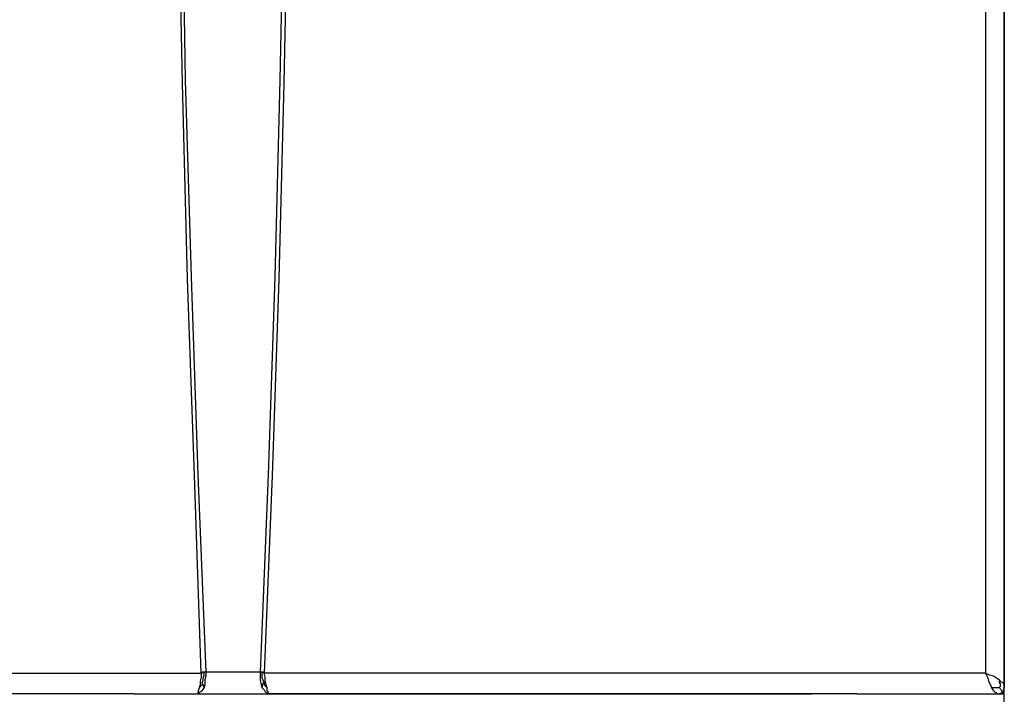
# Model space of a CAD drawing. Units: inches. Extents: x 3650 to 7651, y 1566 to 3271.
# Drawn here: x 3805 to 4077, y 2608 to 2795 of the extents above; entities that cross this region are included whole.
import ezdxf

# ---------------------------------------------------------------- set-up
doc = ezdxf.new("R2010")
doc.units = ezdxf.units.IN
doc.header["$MEASUREMENT"] = 0
doc.layers.add('LIVELLO_1', color=160, linetype='Continuous')

msp = doc.modelspace()

# ---------------------------------------------------------------- linework, layer by layer
at = {"layer": 'LIVELLO_1', "color": 7}
for p, q in [((4077.12, 2609.83), (4077.12, 3171.74)), ((4077.12, 3171.74), (4077.12, 2609.83)), ((4071.96, 3168.2), (4071.96, 2613.91)), ((3655.56, 2613.91), (3854.92, 2613.91)), ((3871.24, 2614.18), (3856.28, 2614.18)), ((4071.96, 2613.91), (3872.33, 2613.91)), ((3855.19, 2611.19), (3855.73, 2609.83)), ((3871.78, 2609.83), (3872.05, 2611.19)), ((4077.12, 2608.2), (4077.12, 2610.1)), ((3836.15, 2608.2), (3703.7, 2608.2)), ((3836.15, 2608.2), (3703.7, 2608.2)), ((3836.15, 2608.2), (3853.83, 2608.2)), ((3836.15, 2608.2), (3853.83, 2608.2)), ((3854.1, 2608.2), (3853.83, 2608.2)), ((3854.1, 2608.2), (3853.83, 2608.2)), ((3854.1, 2608.2), (3873.41, 2608.2)), ((3854.1, 2608.2), (3873.41, 2608.2)), ((3873.41, 2608.2), (3873.69, 2608.2)), ((3873.41, 2608.2), (3873.69, 2608.2)), ((3873.69, 2608.2), (3891.36, 2608.2)), ((3891.36, 2608.2), (3873.69, 2608.2)), ((3891.36, 2608.2), (4023.82, 2608.2)), ((4023.82, 2608.2), (3891.36, 2608.2)), ((4030.62, 2608.2), (4023.82, 2608.2)), ((4030.62, 2608.2), (4023.82, 2608.2)), ((4036.33, 2608.2), (4030.62, 2608.2)), ((4036.33, 2608.2), (4030.62, 2608.2)), ((4036.33, 2608.2), (4043.4, 2608.2)), ((4036.33, 2608.2), (4043.4, 2608.2)), ((4043.4, 2608.2), (4061.08, 2608.2)), ((4043.4, 2608.2), (4061.08, 2608.2)), ((4061.08, 2608.2), (4064.34, 2608.2)), ((4061.08, 2608.2), (4064.34, 2608.2)), ((4064.34, 2608.2), (4075.22, 2608.2)), ((4064.34, 2608.2), (4075.22, 2608.2)), ((4075.22, 2608.2), (4077.12, 2608.2)), ((4075.77, 2608.2), (4075.77, 2608.2)), ((4077.12, 2535.85), (4077.12, 2608.2)), ((4077.12, 2535.85), (4077.12, 2608.2))]:
    msp.add_line(p, q, dxfattribs=at)
for points in [[(3854.92, 2613.91), (3853.01, 2668.58), (3851.11, 2722.97), (3849.75, 2777.1), (3848.66, 2830.95), (3848.66, 2898.94), (3848.93, 2913.63), (3848.93, 2929.4), (3849.48, 2945.72), (3849.75, 2963.13), (3850.57, 2981.35), (3851.11, 3000.12), (3851.93, 3020.25), (3852.47, 3034.66), (3853.01, 3048.8), (3853.83, 3062.95), (3854.65, 3076.82), (3855.19, 3090.14), (3856.01, 3102.93), (3856.55, 3115.17), (3857.37, 3126.86), (3858.18, 3137.47), (3858.73, 3146.99), (3859.27, 3155.69)], [(3856.28, 2614.18), (3854.1, 2668.85), (3852.2, 2723.52), (3850.57, 2777.91), (3849.75, 2831.49), (3849.75, 2907.92), (3850.29, 2920.97), (3850.29, 2934.85), (3850.57, 2950.08), (3851.11, 2966.12), (3851.65, 2982.99), (3852.2, 3001.21), (3853.01, 3020.25), (3854.65, 3050.16), (3855.19, 3065.12), (3856.01, 3079.81), (3856.82, 3094.22), (3857.64, 3108.1), (3858.45, 3121.15), (3859.27, 3133.66), (3860.09, 3145.08), (3861.17, 3155.69)], [(3866.34, 3155.69), (3867.16, 3145.08), (3868.25, 3133.66), (3869.06, 3121.15), (3869.88, 3108.1), (3870.69, 3094.22), (3871.51, 3079.81), (3872.33, 3065.12), (3873.14, 3050.16), (3874.23, 3020.25), (3875.05, 3001.21), (3875.86, 2982.99), (3876.13, 2966.12), (3876.68, 2950.08), (3876.95, 2934.85), (3877.22, 2920.97), (3877.49, 2907.92), (3877.76, 2895.95), (3877.76, 2831.49), (3876.68, 2777.91), (3875.32, 2723.52), (3873.41, 2668.85), (3871.24, 2614.18)], [(3868.25, 3155.69), (3868.79, 3146.99), (3869.6, 3137.47), (3870.15, 3126.86), (3870.96, 3115.17), (3871.51, 3102.93), (3872.33, 3090.14), (3873.14, 3076.82), (3873.69, 3062.95), (3874.23, 3048.8), (3875.05, 3034.66), (3875.59, 3020.25), (3876.4, 3000.12), (3876.95, 2981.35), (3877.49, 2963.13), (3878.04, 2945.72), (3878.31, 2929.4), (3878.58, 2913.63), (3878.85, 2898.94), (3878.85, 2830.95), (3877.76, 2777.1), (3876.4, 2722.97), (3874.5, 2668.58), (3872.33, 2613.91)], [(3854.92, 2613.91), (3854.92, 2612.82), (3854.65, 2611.74), (3854.65, 2610.65), (3854.37, 2609.83)], [(3855.73, 2614.18), (3855.46, 2614.18), (3855.19, 2614.18), (3855.19, 2613.91), (3854.92, 2613.91)], [(3855.19, 2611.19), (3855.46, 2612.01), (3855.46, 2612.55), (3855.73, 2613.37), (3855.73, 2614.18)], [(3856.28, 2614.18), (3856.01, 2614.18), (3855.73, 2614.18)], [(3855.73, 2609.83), (3856.01, 2610.65), (3856.01, 2612.01), (3856.28, 2613.37), (3856.28, 2614.18)], [(3871.24, 2614.18), (3871.24, 2612.82), (3871.24, 2612.01), (3871.51, 2610.65), (3871.78, 2609.83)], [(3871.78, 2614.18), (3871.51, 2614.18), (3871.24, 2614.18)], [(3872.33, 2611.19), (3872.05, 2612.01), (3871.78, 2612.55), (3871.78, 2613.37), (3871.78, 2614.18)], [(3872.33, 2613.91), (3872.05, 2614.18), (3871.78, 2614.18)], [(3873.14, 2609.83), (3872.87, 2610.65), (3872.6, 2611.74), (3872.6, 2612.82), (3872.33, 2613.91)], [(4075.77, 2612.01), (4074.95, 2612.55), (4074.13, 2613.1), (4073.04, 2613.37), (4071.96, 2613.91)], [(4071.96, 2613.91), (4072.5, 2612.82), (4072.77, 2611.74), (4073.32, 2610.65), (4073.59, 2609.83)], [(3855.19, 2611.19), (3855.19, 2610.65), (3854.92, 2610.38), (3854.65, 2610.1), (3854.37, 2609.83)], [(3872.33, 2611.19), (3872.33, 2610.65), (3872.6, 2610.38), (3872.87, 2610.1), (3873.14, 2609.83)], [(4077.12, 2610.1), (4077.12, 2610.65), (4076.85, 2611.19), (4076.31, 2611.46), (4075.77, 2612.01)], [(4075.77, 2609.83), (4076.04, 2610.38), (4076.04, 2610.92), (4075.77, 2611.46), (4075.77, 2612.01)], [(4076.85, 2608.74), (4077.12, 2609.83), (4077.12, 2610.1)], [(3853.83, 2608.2), (3854.37, 2608.47), (3854.65, 2608.74), (3855.19, 2609.02), (3855.73, 2609.83)], [(3854.37, 2609.83), (3854.1, 2609.02), (3854.1, 2608.74), (3854.1, 2608.47), (3853.83, 2608.2)], [(3871.78, 2609.83), (3872.33, 2609.29), (3872.6, 2608.74), (3873.14, 2608.47), (3873.69, 2608.2)], [(3873.69, 2608.2), (3873.41, 2608.47), (3873.41, 2608.74), (3873.14, 2609.02), (3873.14, 2609.83)], [(4075.77, 2609.83), (4075.22, 2609.83), (4074.95, 2609.83), (4074.4, 2609.83), (4073.59, 2609.83)], [(4073.59, 2609.83), (4074.13, 2609.02), (4074.4, 2608.74), (4074.95, 2608.47), (4075.22, 2608.2)], [(4075.22, 2608.2), (4076.31, 2608.47), (4076.85, 2608.74)], [(4075.77, 2609.83), (4076.04, 2609.56), (4076.31, 2609.02), (4076.58, 2608.74)]]:
    msp.add_lwpolyline(points, dxfattribs=at)

doc.saveas('drawing.dxf')
